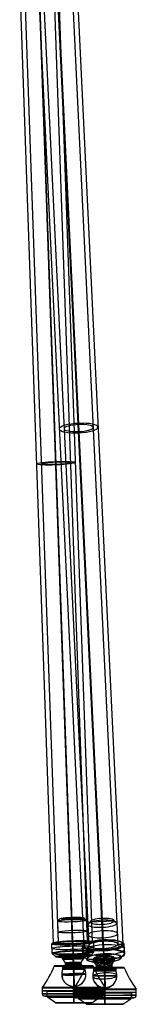
# Model space of a CAD drawing. Units: millimetres. Extents: x -243 to 295, y -355 to 467.
# Drawn here: x 247 to 295, y -355 to 51 of the extents above; entities that cross this region are included whole.
import ezdxf

# ---------------------------------------------------------------- set-up
doc = ezdxf.new("R2010")
doc.units = ezdxf.units.MM
doc.header["$MEASUREMENT"] = 0
doc.layers.add('Predefinito', color=7, linetype='Continuous', true_color=0x000000)

# ---------------------------------------------------------------- blocks, each defined once
blk = doc.blocks.new('Copia di Parte2^A00010557')
at = {"layer": 'Predefinito'}
for p, q in [((-4.7, 12.5), (-7.86, 12.5)), ((-4.5, 11.22), (-4.5, 12.3)), ((0, 12.5, -7.86), (0, 12.5, -4.7)), ((0, 12.5, 4.7), (0, 12.5, 7.86)), ((0, 12.3, -4.5), (0, 11.22, -4.5)), ((0, 12.3, 4.5), (0, 11.22, 4.5)), ((4.5, 12.3), (4.5, 11.22)), ((7.86, 12.5), (4.7, 12.5)), ((-13, 3.43), (-13, 1)), ((-11, 0), (-11, 2)), ((-11, 2), (11, 2)), ((-11, 0), (-11, 2)), ((-11, 2), (11, 2)), ((0, 3.43, 13), (0, 1, 13)), ((0, 3.43, -13), (0, 1, -13)), ((0, 0, -11), (0, 2, -11)), ((0, 2, 11), (0, 0, 11)), ((0, 2, -11), (0, 2, 11)), ((0, 2, -11), (0, 0, -11)), ((0, 2, 11), (0, 0, 11)), ((0, 2, -11), (0, 2, 11)), ((11, 0), (11, 2)), ((11, 2), (11, 0)), ((13, 1), (13, 3.43)), ((-12, 0), (-11, 0)), ((-7.5, -2.7), (-10.79, -0.41)), ((-7.5, -2.7), (7.5, -2.7)), ((0, 0, -12), (0, 0, -11)), ((0, 0, 11), (0, 0, 12)), ((0, -2.7, -7.5), (0, -0.41, -10.79)), ((0, -0.41, 10.79), (0, -2.7, 7.5)), ((0, -2.7, 7.5), (0, -2.7, -7.5)), ((7.5, -2.7), (10.79, -0.41)), ((11, 0), (12, 0))]:
    blk.add_line(p, q, dxfattribs=at)
for centre, radius, start, end in [((-45.18, 27.26), 40, 323.6451, 338.146), ((-7.86, 12.3), 0.2, 90, 158.146), ((-4.7, 12.3), 0.2, 0, 90), ((4.7, 12.3), 0.2, 90, 180), ((7.86, 12.3), 0.2, 21.854, 90), ((45.18, 27.26), 40, 201.854, 216.3549), ((0, 9), 5, 154.6683, 270), ((0, 9), 5, 154.6683, 270), ((-4.7, 11.22), 0.2, 334.6683, 360), ((0, 9), 5, 270, 0), ((4.7, 11.22), 0.2, 180, 205.3317), ((0, 9), 5, 0, 25.3317), ((-12.8, 3.43), 0.2, 143.6451, 180), ((-12, 1), 1, 180, 270), ((-10.5, 0), 0.5, 180, 235.129), ((10.5, 0), 0.5, 304.871, 0), ((12, 1), 1, 270, 0), ((12.8, 3.43), 0.2, 0, 36.3549)]:
    blk.add_arc(centre, radius, start, end, dxfattribs=at)
at = {"layer": 'Predefinito', "extrusion": (8.14194e-97, 1, -1.0635e-63)}
blk.add_arc((0, 0, 12.37), 8.05, 0, 180, dxfattribs=at)
at = {"layer": 'Predefinito', "extrusion": (-8.14194e-97, 1, -1.0635e-63)}
blk.add_arc((0, 0, 12.37), 8.05, 180, 0, dxfattribs=at)
at = {"layer": 'Predefinito', "extrusion": (0, 1, 0)}
for centre, radius, start, end in [((0, 0, 12.5), 7.86, 0, 180), ((0, 0, 12.5), 7.86, 180, 0), ((0, 0, 12.5), 4.7, 0, 180), ((0, 0, 12.5), 4.7, 180, 0), ((0, 0, 12.3), 4.5, 0, 180), ((0, 0, 12.3), 4.5, 180, 0), ((0, 0, 9), 5, 0, 90), ((0, 0, 9), 5, 270, 0), ((0, 0, 11.14), 4.52, 0, 180), ((0, 0, 11.14), 4.52, 180, 0), ((0, 0, 11.22), 4.5, 0, 180), ((0, 0, 11.22), 4.5, 180, 0), ((0, 0, 9), 5, 90, 180), ((0, 0, 9), 5, 180, 270), ((0, 0, 3.55), 12.96, 0, 180), ((0, 0, 3.55), 12.96, 180, 0), ((0, 0, 2), 11, 180, 0), ((0, 0, 2), 11, 0, 180)]:
    blk.add_arc(centre, radius, start, end, dxfattribs=at)
at = {"layer": 'Predefinito', "extrusion": (1, 6.12323e-18, -6.28362e-52)}
blk.add_arc((12.3, 7.86), 0.2, 0, 68.146, dxfattribs=at)
at = {"layer": 'Predefinito', "extrusion": (1, 6.12323e-18, 1.25672e-51)}
for centre, start, end in [((12.3, 4.7), 270, 0), ((11.22, 4.7), 244.6683, 270)]:
    blk.add_arc(centre, 0.2, start, end, dxfattribs=at)
at = {"layer": 'Predefinito', "extrusion": (1, 6.12323e-18, -1.25672e-51)}
for centre, start, end in [((12.3, -4.7), 0, 90), ((11.22, -4.7), 90, 115.3317)]:
    blk.add_arc(centre, 0.2, start, end, dxfattribs=at)
at = {"layer": 'Predefinito', "extrusion": (1, 6.12323e-18, 6.28362e-52)}
blk.add_arc((12.3, -7.86), 0.2, 291.854, 0, dxfattribs=at)
at = {"layer": 'Predefinito', "extrusion": (1, 6.12323e-18, 0)}
for centre, radius, start, end in [((27.26, -45.18), 40, 111.854, 126.3549), ((27.26, 45.18), 40, 233.6451, 248.146), ((1, 12), 1, 90, 180), ((1, -12), 1, 180, 270)]:
    blk.add_arc(centre, radius, start, end, dxfattribs=at)
at = {"layer": 'Predefinito', "extrusion": (-6.12323e-18, 1, 0)}
for centre, radius, start, end in [((0, 0, 11.76), 4.5, 180, 0), ((0, 0, 11.76), 4.5, 0, 180), ((0, 0, 2.22), 13, 0, 180), ((0, 0, 2.22), 13, 180, 0), ((0, 0, 1), 11, 180, 0), ((0, 0, 1), 11, 0, 180)]:
    blk.add_arc(centre, radius, start, end, dxfattribs=at)
at = {"layer": 'Predefinito', "extrusion": (1, 0, 0)}
for start, end in [(64.6683, 90), (270, 295.3317), (90, 180), (180, 270)]:
    blk.add_arc((9, 0), 5, start, end, dxfattribs=at)
at = {"layer": 'Predefinito', "extrusion": (-1.70804e-17, 1, 0)}
blk.add_arc((0, 0, 3.43), 13, 0, 180, dxfattribs=at)
at = {"layer": 'Predefinito', "extrusion": (1.70804e-17, 1, 0)}
blk.add_arc((0, 0, 3.43), 13, 180, 0, dxfattribs=at)
at = {"layer": 'Predefinito', "extrusion": (-1.28103e-17, 1, -8.65695e-101)}
blk.add_arc((0, 0, 1), 13, 0, 180, dxfattribs=at)
at = {"layer": 'Predefinito', "extrusion": (-4.27009e-18, 1, 8.65695e-101)}
blk.add_arc((0, 0, 1), 13, 180, 0, dxfattribs=at)
at = {"layer": 'Predefinito', "extrusion": (8.13745e-50, 1, 1.21115e-16)}
blk.add_arc((0, 0, 2), 11, 270, 90, dxfattribs=at)
at = {"layer": 'Predefinito', "extrusion": (-4.93038e-32, 1, 1.22465e-16)}
blk.add_arc((0, 0, 1), 11, 270, 90, dxfattribs=at)
at = {"layer": 'Predefinito', "extrusion": (-8.59622e-65, 1, 1.22443e-16)}
blk.add_arc((0, 0), 11, 270, 90, dxfattribs=at)
at = {"layer": 'Predefinito', "extrusion": (1, 6.12323e-18, -2.20372e-51)}
blk.add_arc((3.43, 12.8), 0.2, 53.6451, 90, dxfattribs=at)
at = {"layer": 'Predefinito', "extrusion": (1, 6.12323e-18, 2.20372e-51)}
blk.add_arc((3.43, -12.8), 0.2, 270, 306.3549, dxfattribs=at)
at = {"layer": 'Predefinito', "extrusion": (-9.2684e-50, 1, 1.31208e-16)}
blk.add_arc((0, 0, 2), 11, 90, 270, dxfattribs=at)
at = {"layer": 'Predefinito', "extrusion": (4.93038e-32, 1, 1.22465e-16)}
blk.add_arc((0, 0, 1), 11, 90, 270, dxfattribs=at)
at = {"layer": 'Predefinito', "extrusion": (1, -1.22772e-48, -2.35197e-48)}
blk.add_arc((0, -10.5), 0.5, 214.871, 270, dxfattribs=at)
at = {"layer": 'Predefinito', "extrusion": (8.59622e-65, 1, 1.22443e-16)}
blk.add_arc((0, 0), 11, 90, 270, dxfattribs=at)
at = {"layer": 'Predefinito', "extrusion": (-7.16611e-18, 1, 1.64183e-52)}
blk.add_arc((0, 0), 12, 0, 180, dxfattribs=at)
at = {"layer": 'Predefinito', "extrusion": (-7.16611e-18, 1, 3.91518e-51)}
blk.add_arc((0, 0), 12, 180, 0, dxfattribs=at)
at = {"layer": 'Predefinito', "extrusion": (-5.76431e-18, 1, 2.52323e-17)}
blk.add_arc((0, 0), 11, 180, 0, dxfattribs=at)
at = {"layer": 'Predefinito', "extrusion": (-5.76431e-18, 1, -2.52323e-17)}
blk.add_arc((0, 0), 11, 0, 180, dxfattribs=at)
at = {"layer": 'Predefinito', "extrusion": (6.52982e-66, 1, 1.20946e-16)}
blk.add_arc((0, 0, -0.41), 10.79, 270, 90, dxfattribs=at)
at = {"layer": 'Predefinito', "extrusion": (2.02125e-50, 1, 1.4803e-16)}
blk.add_arc((0, 0, -2.7), 7.5, 270, 90, dxfattribs=at)
at = {"layer": 'Predefinito', "extrusion": (1, 4.10537e-48, -6.26705e-48)}
blk.add_arc((0, 10.5), 0.5, 90, 145.129, dxfattribs=at)
at = {"layer": 'Predefinito', "extrusion": (-6.52982e-66, 1, 1.2352e-16)}
blk.add_arc((0, 0, -0.41), 10.79, 90, 270, dxfattribs=at)
at = {"layer": 'Predefinito', "extrusion": (2.02125e-50, 1, 1.77636e-16)}
blk.add_arc((0, 0, -2.7), 7.5, 90, 270, dxfattribs=at)
blk = doc.blocks.new('Copia di Parte3^A00010557')
at = {"layer": 'Predefinito'}
for p, q in [((-5, 10), (-6, 9)), ((-6, 9), (-6, 0)), ((-5, 10), (5, 10)), ((0, 10, 5), (0, 9, 6)), ((0, 9, -6), (0, 10, -5)), ((0, 10, -5), (0, 10, 5)), ((0, 9, 6), (0, 0, 6)), ((0, 0, -6), (0, 9, -6)), ((5, 10), (6, 9)), ((6, 9), (6, 0)), ((6, 0), (8.35, 0)), ((-8.65, -4.08), (-8.65, -0.3)), ((-8.35, 0), (-6, 0)), ((0, 0, 8.35), (0, 0, 6)), ((0, 0, -6), (0, 0, -8.35)), ((0, -4.08, -8.65), (0, -0.3, -8.65)), ((0, -0.3, 8.65), (0, -4.08, 8.65)), ((8.65, -4.08), (8.65, -0.3)), ((-7.24, -5.61), (-8.56, -4.29)), ((-7.03, -5.7), (7.03, -5.7)), ((-4.35, -5.7), (4.35, -5.7)), ((-4.35, -6.7), (-4.35, -5.7)), ((-3.25, -8.4), (-4.35, -6.7)), ((0, -5.61, -7.24), (0, -4.29, -8.56)), ((0, -4.29, 8.56), (0, -5.61, 7.24)), ((0, -6.7, -4.35), (0, -5.7, -4.35)), ((0, -5.7, 4.35), (0, -6.7, 4.35)), ((0, -5.7, 4.35), (0, -5.7, -4.35)), ((0, -5.7, -7.03), (0, -5.7, 7.03)), ((0, -8.4, -3.25), (0, -6.7, -4.35)), ((0, -6.7, 4.35), (0, -8.4, 3.25)), ((3.25, -8.4), (4.35, -6.7)), ((4.35, -6.7), (4.35, -5.7)), ((7.24, -5.61), (8.56, -4.29)), ((-3.25, -9.4), (-3.25, -8.4)), ((0, -9.4, -3.25), (0, -8.4, -3.25)), ((0, -8.4, 3.25), (0, -9.4, 3.25)), ((3.25, -9.4), (3.25, -8.4))]:
    blk.add_line(p, q, dxfattribs=at)
at = {"layer": 'Predefinito', "extrusion": (-2.96059e-16, 1, -4.63333e-14)}
blk.add_arc((0, 0, 9), 6, 270, 90, dxfattribs=at)
at = {"layer": 'Predefinito', "extrusion": (-4.8572e-32, 1, -1.77636e-16)}
blk.add_arc((0, 0, 10), 5, 270, 90, dxfattribs=at)
at = {"layer": 'Predefinito', "extrusion": (4.8572e-32, 1, 1.77636e-16)}
blk.add_arc((0, 0, 10), 5, 90, 270, dxfattribs=at)
at = {"layer": 'Predefinito', "extrusion": (-1.26287e-29, 1, -4.61853e-14)}
blk.add_arc((0, 0, 9), 6, 90, 270, dxfattribs=at)
at = {"layer": 'Predefinito', "extrusion": (-1.32191e-16, 1, 6.93889e-17)}
for centre, radius, start, end in [((0, 0, 4.5), 6, 270, 90), ((0, 0, 4.5), 6, 90, 270), ((0, 0, -2.19), 8.65, 270, 90), ((0, 0), 8.35, 359.1245, 90), ((0, 0), 8.35, 90, 180.9207), ((0, 0, -2.19), 8.65, 90, 270), ((0, 0, -5.7), 7.03, 0.3163, 90), ((0, 0, -5.7), 7.03, 90, 179.6386)]:
    blk.add_arc(centre, radius, start, end, dxfattribs=at)
at = {"layer": 'Predefinito', "extrusion": (-5.55112e-17, 1, 1.03312e-16)}
blk.add_arc((0, 0), 6, 270, 90, dxfattribs=at)
at = {"layer": 'Predefinito', "extrusion": (-3.70074e-17, 1, 1.03312e-16)}
blk.add_arc((0, 0), 6, 90, 270, dxfattribs=at)
at = {"layer": 'Predefinito', "extrusion": (-1.34767e-16, 1, 7.70097e-17)}
blk.add_arc((0, 0, -0.3), 8.65, 270, 90, dxfattribs=at)
at = {"layer": 'Predefinito', "extrusion": (-1.26313e-16, 1, 8.34052e-17)}
blk.add_arc((0, 0), 8.35, 270, 90, dxfattribs=at)
at = {"layer": 'Predefinito'}
for centre, radius, start, end in [((-8.35, -0.3), 0.3, 90, 180), ((8.35, -0.3), 0.3, 0, 90), ((-8.35, -4.08), 0.3, 180, 225), ((-7.03, -5.4), 0.3, 225, 270), ((7.03, -5.4), 0.3, 270, 315), ((8.35, -4.08), 0.3, 315, 0), ((0, -13.2), 5, 130.5358, 180), ((0, -13.2), 5, 0, 49.4642), ((0, -13.2), 5, 180, 270), ((0, -13.2), 5, 270, 0)]:
    blk.add_arc(centre, radius, start, end, dxfattribs=at)
at = {"layer": 'Predefinito', "extrusion": (-1.32961e-16, 1, 8.34052e-17)}
blk.add_arc((0, 0), 8.35, 90, 270, dxfattribs=at)
at = {"layer": 'Predefinito', "extrusion": (1, 1.47655e-12, 8.65819e-16)}
blk.add_arc((-0.3, 8.35), 0.3, 0, 90, dxfattribs=at)
at = {"layer": 'Predefinito', "extrusion": (1, 1.48444e-12, -9.88234e-13)}
blk.add_arc((-0.3, -8.35), 0.3, 270, 360, dxfattribs=at)
at = {"layer": 'Predefinito', "extrusion": (1, 1.32191e-16, -2.73436e-16)}
blk.add_arc((-0.3, -8.35), 0.3, 270, 360, dxfattribs=at)
at = {"layer": 'Predefinito', "extrusion": (-1.28349e-16, 1, 7.05922e-17)}
blk.add_arc((0, 0, -0.3), 8.65, 90, 270, dxfattribs=at)
at = {"layer": 'Predefinito', "extrusion": (-1.0268e-16, 1, 5.13398e-17)}
blk.add_arc((0, 0, -4.08), 8.65, 270, 90, dxfattribs=at)
at = {"layer": 'Predefinito', "extrusion": (-1.03733e-16, 1, -1.45745e-14)}
blk.add_arc((0, 0, -4.29), 8.56, 270, 90, dxfattribs=at)
at = {"layer": 'Predefinito', "extrusion": (-1.26418e-16, 1, 6.32089e-17)}
blk.add_arc((0, 0, -5.7), 7.03, 270, 90, dxfattribs=at)
at = {"layer": 'Predefinito', "extrusion": (-1.22713e-16, 1, 3.44823e-14)}
blk.add_arc((0, 0, -5.61), 7.24, 270, 90, dxfattribs=at)
at = {"layer": 'Predefinito', "extrusion": (0, 1, 0)}
for centre, radius, start, end in [((0, 0, -5.7), 4.35, 270, 90), ((0, 0, -13.2), 5, 0, 90), ((0, 0, -13.2), 5, 270, 0), ((0, 0, -13.2), 5, 90, 180), ((0, 0, -13.2), 5, 180, 270)]:
    blk.add_arc(centre, radius, start, end, dxfattribs=at)
at = {"layer": 'Predefinito', "extrusion": (-5.68122e-17, 1, 0)}
for centre, radius, start, end in [((0, 0, -6.2), 4.35, 270, 90), ((0, 0, -6.2), 4.35, 90, 270), ((0, 0, -8.9), 3.25, 270, 90), ((0, 0, -8.9), 3.25, 90, 270)]:
    blk.add_arc(centre, radius, start, end, dxfattribs=at)
at = {"layer": 'Predefinito', "extrusion": (0, 1, -2.04179e-16)}
blk.add_arc((0, 0, -6.7), 4.35, 270, 90, dxfattribs=at)
at = {"layer": 'Predefinito', "extrusion": (1, 7.48123e-15, -1.01158e-11)}
blk.add_arc((-4.08, 8.35), 0.3, 90, 135, dxfattribs=at)
at = {"layer": 'Predefinito', "extrusion": (1, -1.15526e-14, 1.00962e-11)}
blk.add_arc((-4.08, -8.35), 0.3, 225, 270, dxfattribs=at)
at = {"layer": 'Predefinito', "extrusion": (-1.0268e-16, 1, 1.0268e-16)}
blk.add_arc((0, 0, -4.08), 8.65, 90, 270, dxfattribs=at)
at = {"layer": 'Predefinito', "extrusion": (-1.03733e-16, 1, -1.44708e-14)}
blk.add_arc((0, 0, -4.29), 8.56, 90, 270, dxfattribs=at)
at = {"layer": 'Predefinito', "extrusion": (1, -4.89835e-15, -4.40132e-15)}
blk.add_arc((-5.4, -7.03), 0.3, 180, 225, dxfattribs=at)
at = {"layer": 'Predefinito', "extrusion": (9.46224e-30, 1, 3.4605e-14)}
blk.add_arc((0, 0, -5.61), 7.24, 90, 270, dxfattribs=at)
at = {"layer": 'Predefinito', "extrusion": (1, -1.42999e-11, 1.42988e-11)}
blk.add_arc((-5.4, 7.03), 0.3, 135, 180, dxfattribs=at)
at = {"layer": 'Predefinito', "extrusion": (-2.04179e-16, 1, 1.02089e-16)}
blk.add_arc((0, 0, -5.7), 4.35, 90, 270, dxfattribs=at)
at = {"layer": 'Predefinito', "extrusion": (3.45672e-32, 1, 1.26418e-16)}
blk.add_arc((0, 0, -5.7), 7.03, 90, 270, dxfattribs=at)
at = {"layer": 'Predefinito', "extrusion": (0, 1, -1.02089e-16)}
blk.add_arc((0, 0, -6.7), 4.35, 90, 270, dxfattribs=at)
at = {"layer": 'Predefinito', "extrusion": (-2.12411e-31, 1, -5.46636e-16)}
blk.add_arc((0, 0, -8.4), 3.25, 270, 90, dxfattribs=at)
at = {"layer": 'Predefinito', "extrusion": (-5.08372e-14, 1, 7.39052e-13)}
blk.add_arc((0, 0, -9.4), 3.25, 270, 0, dxfattribs=at)
at = {"layer": 'Predefinito', "extrusion": (4.86506e-14, 1, -7.39052e-13)}
blk.add_arc((0, 0, -9.4), 3.25, 360, 90, dxfattribs=at)
at = {"layer": 'Predefinito', "extrusion": (-1.06205e-31, 1, -2.73318e-16)}
blk.add_arc((0, 0, -8.4), 3.25, 90, 270, dxfattribs=at)
at = {"layer": 'Predefinito', "extrusion": (-4.86506e-14, 1, 7.45065e-13)}
blk.add_arc((0, 0, -9.4), 3.25, 90, 180, dxfattribs=at)
at = {"layer": 'Predefinito', "extrusion": (5.08372e-14, 1, -7.45065e-13)}
blk.add_arc((0, 0, -9.4), 3.25, 180, 270, dxfattribs=at)
at = {"layer": 'Predefinito', "extrusion": (1, 1.76614e-13, 0)}
blk.add_arc((-13.2, 0), 5, 180, 319.4642, dxfattribs=at)
at = {"layer": 'Predefinito', "extrusion": (1, 1.76614e-13, -9.41191e-29)}
blk.add_arc((-13.2, 0), 5, 40.5358, 180, dxfattribs=at)
at = {"layer": 'Predefinito', "extrusion": (1, 0, 0)}
for start, end in [(180.0634, 319.4642), (179.9366, 291.5714)]:
    blk.add_arc((-13.2, 0), 5, start, end, dxfattribs=at)
blk = doc.blocks.new('Blocco 01')
at = {"layer": 'Predefinito'}
for p, q in [((226.8, 375.08, -409.48), (247.13, -51.15, -515.75)), ((228.8, 375.17, -409.46), (249.13, -51.06, -515.73)), ((255.12, -48.85, -523.43), (234.79, 377.37, -417.16)), ((234.79, 376.89, -415.22), (255.12, -49.34, -521.48)), ((255.12, -52.24, -509.84), (234.79, 373.98, -403.57)), ((240.78, 375.71, -409.33), (261.12, -50.52, -515.6)), ((242.78, 375.8, -409.3), (263.11, -50.43, -515.57)), ((234.79, 373.5, -401.63), (255.12, -52.72, -507.9)), ((220.65, 345.11, -15.19), (234.5, -50.06, 19.38)), ((222.65, 345.18, -15.2), (236.5, -49.99, 19.37)), ((228.64, 346.09, -7.25), (242.49, -49.08, 27.32)), ((228.64, 346.09, -7.25), (242.49, -49.08, 27.32)), ((242.49, -49.26, 25.33), (228.64, 345.91, -9.24)), ((234.64, 345.6, -15.24), (248.49, -49.57, 19.34)), ((236.64, 345.67, -15.24), (250.49, -49.5, 19.33)), ((228.64, 344.87, -21.19), (242.49, -50.3, 13.38)), ((228.64, 344.87, -21.19), (242.49, -50.3, 13.38)), ((242.49, -50.48, 11.39), (228.64, 344.69, -23.19)), ((234.53, -50.12, 18.68), (236.52, -50.03, 18.85)), ((241.8, -49.11, 27.3), (241.97, -49.28, 25.31)), ((243.02, -50.28, 13.4), (243.19, -50.45, 11.41)), ((247.13, -51.15, -515.75), (249.13, -51.06, -515.73)), ((248.47, -49.53, 19.86), (250.46, -49.44, 20.03)), ((255.12, -48.85, -523.43), (255.12, -49.34, -521.48)), ((255.12, -52.24, -509.84), (255.12, -52.72, -507.9)), ((261.12, -50.52, -515.6), (263.11, -50.43, -515.57))]:
    blk.add_line(p, q, dxfattribs=at)
at = {"layer": 'Predefinito', "extrusion": (-0.046235, 0.969258, 0.241663)}
for centre, radius, start, end in [((-252.41, -485.18, 34.23), 8, 269.3395, 89.3395), ((-252.41, -485.18, 34.23), 6, 269.3395, 89.3395), ((-252.41, -485.18, 34.23), 8, 89.3395, 269.3395), ((-252.41, -485.18, 34.23), 6, 89.3395, 269.3395), ((-252.41, -485.18, -185.64), 8, 89.3395, 269.3395), ((-252.41, -485.18, -185.64), 8, 269.3395, 89.3395), ((-252.41, -485.18, -185.64), 6, 269.3395, 89.3395), ((-252.41, -485.18, -185.64), 6, 89.3395, 269.3395)]:
    blk.add_arc(centre, radius, start, end, dxfattribs=at)
at = {"layer": 'Predefinito', "extrusion": (-0.034899, 0.995588, -0.087103)}
for centre, radius, start, end in [((-240.6, 14.21, 138.75), 8, 270.1749, 90.1749), ((-240.6, 14.21, 138.75), 6, 270.1749, 90.1749), ((-240.6, 14.21, 138.75), 8, 90.1749, 270.1749), ((-240.6, 14.21, 138.75), 6, 90.1749, 270.1749), ((-240.6, 14.21, -59.71), 8, 270.1749, 90.1749), ((-240.6, 14.21, -59.71), 6, 270.1749, 90.1749), ((-240.6, 14.21, -59.71), 8, 90.1749, 270.1749), ((-240.6, 14.21, -59.71), 6, 90.1749, 270.1749)]:
    blk.add_arc(centre, radius, start, end, dxfattribs=at)
blk = doc.blocks.new('P00005799')
at = {"layer": 'Predefinito'}
blk.add_blockref('Blocco 01', (0, 0), dxfattribs=at)

msp = doc.modelspace()

# ---------------------------------------------------------------- block references
at = {"layer": 'Predefinito'}
msp.add_blockref('P00005799', (26.08, -279.9, 606.3), dxfattribs=at)
at = {"layer": 'Predefinito', "extrusion": (-0.001129, 0.087116, 0.996197), "rotation": 181.2605585115282}
msp.add_blockref('Copia di Parte3^A00010557', (-264.28, 386.38, 594.25), dxfattribs=at)
at = {"layer": 'Predefinito', "extrusion": (0.012404, -0.241346, 0.97036), "rotation": 359.7951167319061}
msp.add_blockref('Copia di Parte3^A00010557', (263.86, -312.57, 171.25), dxfattribs=at)
at = {"layer": 'Predefinito', "extrusion": (9.15719e-10, 0.001228, 0.999999), "rotation": 359.9999999999356}
for p in [(269.03, -352.59, 626.38), (281.81, -352.59, 87.03)]:
    msp.add_blockref('Copia di Parte2^A00010557', p, dxfattribs=at)

doc.saveas('drawing.dxf')
